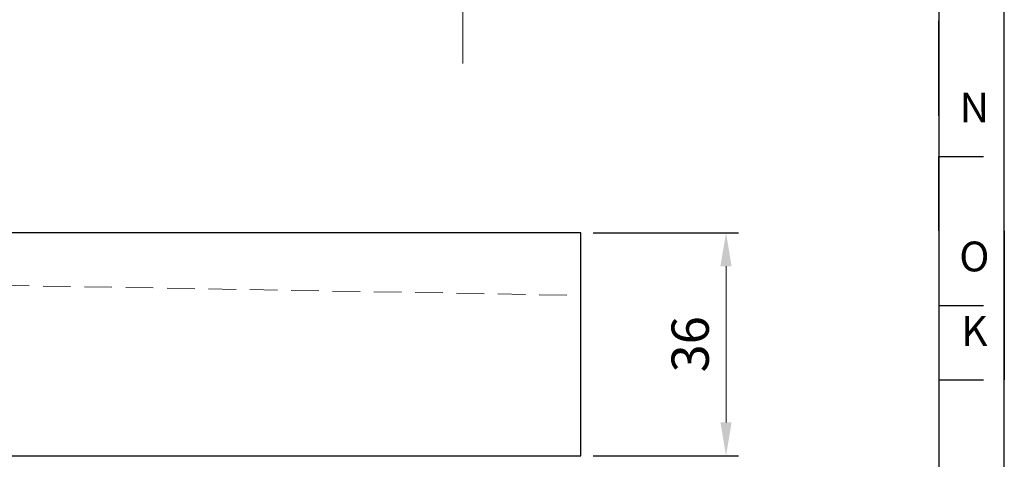
# Model space of a CAD drawing. Units: millimetres. Extents: x 55 to 411, y 505 to 998.
# Drawn here: x 252 to 411, y 600 to 671 of the extents above; entities that cross this region are included whole.
import ezdxf

# ---------------------------------------------------------------- set-up
doc = ezdxf.new("R2010")
doc.units = ezdxf.units.MM
doc.linetypes.add('CENTER2', pattern=[28.575, 19.05, -3.175, 3.175, -3.175])
doc.linetypes.add('DASHED2', pattern=[9.525, 6.35, -3.175])
for name, color, linetype, lineweight in [('CL', 1, 'CENTER2', 15), ('DASH', 8, 'DASHED2', 13), ('DIM', 6, 'Continuous', 13), ('W', 7, 'Continuous', 30)]:
    doc.layers.add(name, color=color, linetype=linetype, lineweight=lineweight)
doc.layers.add('DEC', color=171, linetype='Continuous', plot=False)
doc.layers.add('OUT', color=4, linetype='Continuous')
doc.layers.add('TXT', color=3, linetype='Continuous')
doc.styles.add('TXT-1', font='txt.shx', dxfattribs={"width": 0.9, "bigfont": 'chineset.shx'})
doc.dimstyles.new('ISO-25', dxfattribs={"dimscale": 2, "dimtxt": 2, "dimasz": 1.8, "dimexe": 0.66666, "dimexo": 0.66666, "dimgap": 0.66666, "dimtad": 1, "dimdec": 3, "dimdsep": 46, "dimtxsty": 'TXT-1', "dimcen": -2.5, "dimclrd": 256, "dimclre": 256, "dimclrt": 3, "dimadec": 0, "dimazin": 0, "dimtfac": 0.8, "dimtdec": 3, "dimtmove": 0, "dimatfit": 3, "dimfxl": 0.66666, "dimlwd": -1, "dimarcsym": 0})

# ---------------------------------------------------------------- blocks, each defined once
blk = doc.blocks.new('*D14')
at = {"layer": 'Defpoints', "color": 0}
for p in [(342.45, 636.65), (342.45, 600.65), (365.87, 600.65)]:
    blk.add_point(p, dxfattribs=at)
at = {"layer": 'DIM', "lineweight": -2}
for p, q in [((344.45, 636.65), (367.87, 636.65)), ((344.45, 600.65), (367.87, 600.65))]:
    blk.add_line(p, q, dxfattribs=at)
at = {"layer": 'DIM'}
blk.add_line((365.87, 631.25), (365.87, 606.05), dxfattribs=at)
for points in [[(364.97, 631.25), (366.77, 631.25), (365.87, 636.65)], [(364.97, 606.05), (366.77, 606.05), (365.87, 600.65)]]:
    blk.add_solid(points, dxfattribs=at)
at = {"layer": 'DIM', "color": 3, "insert": (360.87, 618.65), "char_height": 6, "attachment_point": 5, "rotation": 90, "style": 'TXT-1'}
blk.add_mtext('36', dxfattribs=at)

msp = doc.modelspace()

# ---------------------------------------------------------------- linework, layer by layer
at = {"layer": 'CL', "ltscale": 2}
msp.add_line((323.4579, 663.955), (323.4579, 781.6753), dxfattribs=at)
at = {"layer": 'DASH', "ltscale": 0.7}
msp.add_line((242.4482, 628.2869), (342.4482, 626.5414), dxfattribs=at)
at = {"layer": 'DEC'}
for p, q in [((410.7271, 636.9399), (410.7271, 997.5973)), ((410.7271, 528.7428), (410.7271, 889.4001)), ((410.7271, 636.9399), (410.7271, 612.8961))]:
    msp.add_line(p, q, dxfattribs=at)
at = {"layer": 'OUT'}
for p, q in [((400.1532, 997.5973), (400.1532, 648.9618)), ((400.1532, 889.4001), (400.1532, 540.7647)), ((400.1532, 655.5192), (400.1532, 670.8198)), ((400.1375, 648.9618), (407.3502, 648.9618)), ((400.1375, 648.9618), (400.1532, 624.918)), ((400.1532, 624.918), (407.3658, 624.918)), ((400.1532, 624.918), (400.1532, 617.7049)), ((400.1375, 612.8961), (407.3502, 612.8961))]:
    msp.add_line(p, q, dxfattribs=at)
at = {"layer": 'W', "ltscale": 25.4}
for p, q in [((342.4482, 636.6535), (235.3469, 636.6535)), ((342.4482, 600.6535), (342.4482, 636.6535)), ((142.4482, 600.6535), (342.4482, 600.6535))]:
    msp.add_line(p, q, dxfattribs=at)

# ---------------------------------------------------------------- texts
at = {"layer": 'TXT', "char_height": 4.8088, "width": 60.75132, "attachment_point": 5, "style": 'TXT-1'}
for s, insert in [('N', (405.9014, 656.2425)), ('O', (405.9014, 632.1987)), ('K', (405.9014, 620.1768))]:
    msp.add_mtext(s, dxfattribs=dict(at, insert=insert))

# ---------------------------------------------------------------- dimensions: what is measured, and where the dimension line sits
at = {"layer": 'DIM'}
dim = msp.add_linear_dim(base=(365.8695, 600.6535), p1=(342.4482, 636.6535), p2=(342.4482, 600.6535), angle=90, dimstyle='ISO-25', override={"dimscale": 3}, dxfattribs=at)
dim.commit()
dim.dimension.update_dxf_attribs({"geometry": '*D14', "text_midpoint": (360.8695, 618.6535)})

doc.saveas('drawing.dxf')
